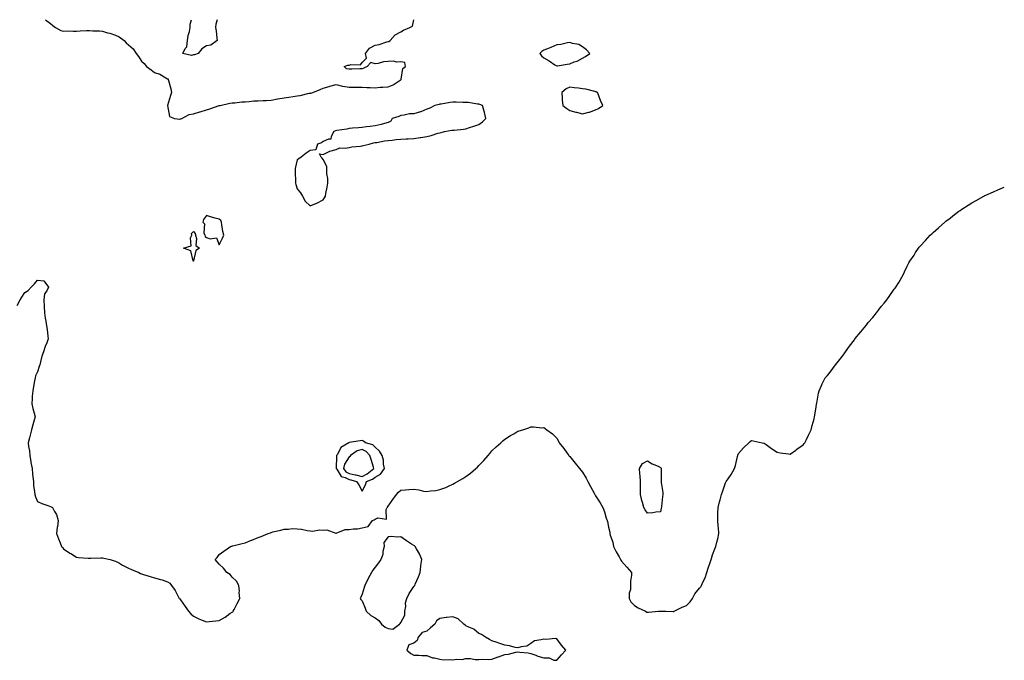
# Model space of a CAD drawing. Units: inches. Extents: x 952643 to 955283, y 7329578 to 7332218.
# Drawn here: x 954524 to 955283, y 7331724 to 7332218 of the extents above; entities that cross this region are included whole.
import ezdxf

# ---------------------------------------------------------------- set-up
doc = ezdxf.new("R2010")
doc.units = ezdxf.units.IN
doc.header["$MEASUREMENT"] = 0
doc.layers.add('Contour_95267329', color=7, linetype='Continuous', true_color=0x51ab88)

msp = doc.modelspace()

# ---------------------------------------------------------------- linework, layer by layer
at = {"layer": 'Contour_95267329'}
for points in [[(954543.97, 7332218, 3305), (954544.04, 7332217.91, 3305), (954548.05, 7332215, 3305), (954549.7, 7332213.58, 3305), (954551.82, 7332211.92, 3305), (954555.83, 7332209.71, 3305), (954558.05, 7332209.27, 3305), (954560.67, 7332209.31, 3305), (954565.31, 7332209.18, 3305), (954568.05, 7332209.2, 3305), (954570.69, 7332209.28, 3305), (954575.78, 7332209.65, 3305), (954578.05, 7332209.73, 3305), (954580.48, 7332209.49, 3305), (954585.62, 7332209.49, 3305), (954588.05, 7332209.17, 3305), (954591.99, 7332207.98, 3305), (954593.65, 7332207.52, 3305), (954598.05, 7332206.11, 3305), (954600.97, 7332204.84, 3305), (954604.64, 7332201.92, 3305), (954606.36, 7332200.23, 3305), (954608.05, 7332198.52, 3305), (954611.77, 7332195.64, 3305), (954613.95, 7332191.92, 3305), (954615.72, 7332189.59, 3305), (954618.05, 7332186.11, 3305), (954620.26, 7332184.12, 3305), (954621.9, 7332181.92, 3305), (954625.42, 7332179.3, 3305), (954628.05, 7332177.21, 3305), (954632.22, 7332176.09, 3305), (954636.86, 7332173.11, 3305), (954638.05, 7332172.52, 3305), (954638.56, 7332172.43, 3305), (954638.66, 7332171.92, 3305), (954638.79, 7332171.17, 3305), (954640.7, 7332164.57, 3305), (954641.07, 7332161.92, 3305), (954640.52, 7332159.45, 3305), (954638.05, 7332151.92, 3305), (954639.58, 7332143.45, 3305), (954643.63, 7332141.92, 3305), (954647.53, 7332141.4, 3305), (954648.05, 7332141.52, 3305), (954648.36, 7332141.61, 3305), (954649.21, 7332141.92, 3305), (954654.94, 7332145.03, 3305), (954658.05, 7332145.52, 3305), (954662.96, 7332147, 3305), (954663.19, 7332147.06, 3305), (954668.05, 7332148.42, 3305), (954670.77, 7332149.2, 3305), (954677.86, 7332151.73, 3305), (954678.05, 7332151.79, 3305), (954678.16, 7332151.81, 3305), (954678.63, 7332151.92, 3305), (954686.26, 7332153.7, 3305), (954688.05, 7332153.85, 3305), (954690.08, 7332153.96, 3305), (954695.34, 7332154.63, 3305), (954698.05, 7332154.75, 3305), (954701.01, 7332154.88, 3305), (954704.61, 7332155.36, 3305), (954708.05, 7332155.48, 3305), (954711.77, 7332155.64, 3305), (954714.16, 7332155.81, 3305), (954718.05, 7332155.96, 3305), (954723.01, 7332156.89, 3305), (954723.08, 7332156.9, 3305), (954728.05, 7332157.85, 3305), (954731.62, 7332158.35, 3305), (954734.96, 7332158.83, 3305), (954738.05, 7332159.26, 3305), (954740.34, 7332159.62, 3305), (954747.41, 7332161.27, 3305), (954748.05, 7332161.39, 3305), (954748.49, 7332161.48, 3305), (954750.02, 7332161.92, 3305), (954755.79, 7332164.18, 3305), (954758.05, 7332165.2, 3305), (954762.76, 7332166.62, 3305), (954763.18, 7332166.79, 3305), (954768.05, 7332167.96, 3305), (954772.94, 7332166.82, 3305), (954773.18, 7332166.79, 3305), (954778.05, 7332165.88, 3305), (954782.03, 7332165.9, 3305), (954784.05, 7332165.92, 3305), (954788.05, 7332165.93, 3305), (954791.85, 7332165.71, 3305), (954794.21, 7332165.76, 3305), (954798.05, 7332165.58, 3305), (954802, 7332165.87, 3305), (954804.07, 7332165.9, 3305), (954808.05, 7332166.23, 3305), (954812.13, 7332167.83, 3305), (954817.42, 7332171.29, 3305), (954818.05, 7332171.65, 3305), (954818.15, 7332171.82, 3305), (954818.15, 7332171.92, 3305), (954818.23, 7332172.1, 3305), (954819.59, 7332180.38, 3305), (954821.41, 7332181.92, 3305), (954821.04, 7332184.9, 3305), (954818.05, 7332185.55, 3305), (954814.8, 7332185.18, 3305), (954812.11, 7332185.98, 3305), (954808.05, 7332185.78, 3305), (954804.57, 7332185.4, 3305), (954800.37, 7332184.25, 3305), (954798.05, 7332183.9, 3305), (954794.88, 7332185.1, 3305), (954791.94, 7332181.92, 3305), (954789.41, 7332180.56, 3305), (954788.05, 7332180.12, 3305), (954786.21, 7332180.08, 3305), (954780.11, 7332179.86, 3305), (954778.05, 7332179.82, 3305), (954776.14, 7332180.01, 3305), (954774.38, 7332181.92, 3305), (954777.14, 7332182.83, 3305), (954778.05, 7332182.82, 3305), (954779.47, 7332183.34, 3305), (954786.81, 7332183.16, 3305), (954788.05, 7332185.06, 3305), (954791.59, 7332188.38, 3305), (954790.6, 7332191.92, 3305), (954793.8, 7332196.16, 3305), (954798.05, 7332198.23, 3305), (954801.2, 7332198.77, 3305), (954807.14, 7332201.01, 3305), (954808.05, 7332201.23, 3305), (954808.75, 7332201.22, 3305), (954809.6, 7332201.92, 3305), (954813.55, 7332206.42, 3305), (954818.05, 7332208.6, 3305), (954820.05, 7332209.91, 3305), (954824.88, 7332211.92, 3305), (954826.93, 7332213.04, 3305), (954827.87, 7332218, 3305)], [(954658.05, 7332190.78, 3305), (954656.58, 7332190.45, 3305), (954649.97, 7332191.92, 3305), (954651.85, 7332195.72, 3305), (954652.91, 7332197.06, 3305), (954653.55, 7332201.92, 3305), (954654.16, 7332205.81, 3305), (954655.07, 7332208.95, 3305), (954655.66, 7332211.92, 3305), (954655.55, 7332214.42, 3305), (954656.7, 7332218, 3305)], [(954676.35, 7332218, 3305), (954675.46, 7332214.51, 3305), (954675.13, 7332211.92, 3305), (954675.59, 7332209.46, 3305), (954676.2, 7332203.77, 3305), (954676.51, 7332201.92, 3305), (954671.55, 7332198.42, 3305), (954668.05, 7332197.77, 3305), (954664.49, 7332195.48, 3305), (954661.84, 7332191.92, 3305), (954658.97, 7332191.01, 3305), (954658.05, 7332190.78, 3305)], [(954522.34, 7331997.63, 3304), (954524.52, 7332001.92, 3304), (954525.81, 7332004.16, 3304), (954528.05, 7332007.67, 3304), (954530.62, 7332009.35, 3304), (954533.01, 7332011.92, 3304), (954535.66, 7332014.31, 3304), (954538.05, 7332017.25, 3304), (954542.83, 7332016.7, 3304), (954546.42, 7332011.92, 3304), (954545.21, 7332009.08, 3304), (954543.32, 7332006.65, 3304), (954542.84, 7332001.92, 3304), (954543.08, 7331996.94, 3304), (954543.08, 7331996.89, 3304), (954543.3, 7331991.92, 3304), (954543.93, 7331987.8, 3304), (954544.38, 7331985.59, 3304), (954544.99, 7331981.92, 3304), (954545.26, 7331979.13, 3304), (954546.02, 7331973.95, 3304), (954546.22, 7331971.92, 3304), (954545.13, 7331969, 3304), (954543.83, 7331966.14, 3304), (954542.6, 7331961.92, 3304), (954541.31, 7331958.66, 3304), (954540.32, 7331954.19, 3304), (954539.61, 7331951.92, 3304), (954539.33, 7331950.64, 3304), (954538.05, 7331946.66, 3304), (954536.4, 7331943.57, 3304), (954536.05, 7331941.92, 3304), (954535.63, 7331939.5, 3304), (954534.77, 7331935.2, 3304), (954534.23, 7331931.92, 3304), (954533.93, 7331927.79, 3304), (954533.87, 7331926.1, 3304), (954533.54, 7331921.92, 3304), (954534.36, 7331918.23, 3304), (954535.36, 7331914.61, 3304), (954536.02, 7331911.92, 3304), (954535.32, 7331909.19, 3304), (954534.25, 7331905.72, 3304), (954533.4, 7331901.92, 3304), (954532.35, 7331897.62, 3304), (954531.76, 7331895.64, 3304), (954530.77, 7331891.92, 3304), (954530.99, 7331888.98, 3304), (954531.75, 7331885.62, 3304), (954531.94, 7331881.92, 3304), (954532.73, 7331877.24, 3304), (954532.79, 7331876.66, 3304), (954533.73, 7331871.92, 3304), (954534.12, 7331867.99, 3304), (954534.43, 7331865.54, 3304), (954534.81, 7331861.92, 3304), (954534.91, 7331858.78, 3304), (954535.73, 7331854.24, 3304), (954535.83, 7331851.92, 3304), (954536.28, 7331850.15, 3304), (954538.05, 7331846.55, 3304), (954541.17, 7331845.05, 3304), (954546.71, 7331843.26, 3304), (954548.05, 7331842.74, 3304), (954548.53, 7331842.4, 3304), (954549.59, 7331841.92, 3304), (954550.99, 7331838.99, 3304), (954552.56, 7331836.43, 3304), (954553.81, 7331831.92, 3304), (954553.22, 7331827.09, 3304), (954553.18, 7331826.79, 3304), (954552.59, 7331821.92, 3304), (954554.04, 7331817.9, 3304), (954555.33, 7331814.64, 3304), (954556.37, 7331811.92, 3304), (954557.16, 7331811.03, 3304), (954558.05, 7331810.01, 3304), (954562.95, 7331806.82, 3304), (954563.51, 7331806.47, 3304), (954568.05, 7331803.58, 3304), (954569.56, 7331803.43, 3304), (954577.01, 7331802.96, 3304), (954578.05, 7331802.87, 3304), (954579.02, 7331802.89, 3304), (954586.74, 7331803.22, 3304), (954588.05, 7331803.26, 3304), (954589.09, 7331802.97, 3304), (954593.87, 7331801.92, 3304), (954597.02, 7331800.89, 3304), (954598.05, 7331800.62, 3304), (954601.02, 7331798.95, 3304), (954603.56, 7331797.43, 3304), (954608.05, 7331795.25, 3304), (954610.28, 7331794.15, 3304), (954615.97, 7331791.92, 3304), (954617.24, 7331791.1, 3304), (954618.05, 7331790.83, 3304), (954619.58, 7331790.39, 3304), (954624.76, 7331788.63, 3304), (954628.05, 7331787.79, 3304), (954632.68, 7331786.55, 3304), (954633.88, 7331786.09, 3304), (954638.05, 7331784.71, 3304), (954639.81, 7331783.68, 3304), (954641.09, 7331781.92, 3304), (954644.09, 7331777.96, 3304), (954646.14, 7331773.84, 3304), (954647.2, 7331771.92, 3304), (954647.57, 7331771.44, 3304), (954648.05, 7331770.88, 3304), (954651.76, 7331765.63, 3304), (954654.17, 7331761.92, 3304), (954655.99, 7331759.86, 3304), (954658.05, 7331758.27, 3304), (954662.26, 7331756.13, 3304), (954664.79, 7331755.18, 3304), (954668.05, 7331753.79, 3304), (954670.19, 7331754.06, 3304), (954675.4, 7331754.57, 3304), (954678.05, 7331754.92, 3304), (954682.56, 7331757.41, 3304), (954686.26, 7331760.13, 3304), (954688.05, 7331761.38, 3304), (954688.38, 7331761.59, 3304), (954688.75, 7331761.92, 3304), (954689.48, 7331763.35, 3304), (954691.93, 7331768.05, 3304), (954693.76, 7331771.92, 3304), (954693.44, 7331776.53, 3304), (954693.49, 7331777.35, 3304), (954693.07, 7331781.92, 3304), (954691.17, 7331785.04, 3304), (954688.05, 7331788.16, 3304), (954686.32, 7331790.19, 3304), (954683.73, 7331791.92, 3304), (954681.29, 7331795.16, 3304), (954678.05, 7331798.26, 3304), (954676.28, 7331800.15, 3304), (954674.92, 7331801.92, 3304), (954676.45, 7331803.53, 3304), (954678.05, 7331805.68, 3304), (954681.59, 7331808.37, 3304), (954686.76, 7331811.92, 3304), (954687.79, 7331812.18, 3304), (954688.05, 7331812.3, 3304), (954688.54, 7331812.41, 3304), (954695.76, 7331814.21, 3304), (954698.05, 7331814.75, 3304), (954702.85, 7331816.73, 3304), (954703.13, 7331816.84, 3304), (954708.05, 7331818.83, 3304), (954710.27, 7331819.7, 3304), (954715.64, 7331821.92, 3304), (954717.44, 7331822.53, 3304), (954718.05, 7331822.75, 3304), (954719.19, 7331823.07, 3304), (954725.44, 7331824.53, 3304), (954728.05, 7331825.35, 3304), (954731.28, 7331825.16, 3304), (954734.27, 7331825.69, 3304), (954738.05, 7331825.53, 3304), (954741.36, 7331825.24, 3304), (954745.72, 7331824.25, 3304), (954748.05, 7331823.98, 3304), (954749.92, 7331823.8, 3304), (954755.22, 7331824.76, 3304), (954758.05, 7331824.58, 3304), (954760.87, 7331824.74, 3304), (954767.9, 7331822.07, 3304), (954768.05, 7331822.09, 3304), (954768.2, 7331822.07, 3304), (954774.92, 7331825.06, 3304), (954778.05, 7331824.91, 3304), (954781.54, 7331825.4, 3304), (954784.47, 7331825.51, 3304), (954788.05, 7331826.17, 3304), (954792.74, 7331827.23, 3304), (954796.16, 7331831.92, 3304), (954797.45, 7331832.51, 3304), (954798.05, 7331833.04, 3304), (954800.08, 7331833.95, 3304), (954806.9, 7331833.08, 3304), (954806.54, 7331840.41, 3304), (954807.31, 7331841.92, 3304), (954807.65, 7331842.33, 3304), (954808.05, 7331843.04, 3304), (954811.85, 7331848.12, 3304), (954814.5, 7331851.92, 3304), (954816.23, 7331853.74, 3304), (954818.05, 7331855.31, 3304), (954821.58, 7331855.45, 3304), (954824.12, 7331855.85, 3304), (954828.05, 7331855.97, 3304), (954831.69, 7331855.56, 3304), (954835.34, 7331854.63, 3304), (954838.05, 7331854.23, 3304), (954840.83, 7331854.71, 3304), (954844.91, 7331855.07, 3304), (954848.05, 7331855.72, 3304), (954852.54, 7331857.43, 3304), (954854.56, 7331858.43, 3304), (954858.05, 7331860, 3304), (954859.39, 7331860.58, 3304), (954861.56, 7331861.92, 3304), (954865.73, 7331864.25, 3304), (954868.05, 7331865.87, 3304), (954871.64, 7331868.32, 3304), (954875.78, 7331871.92, 3304), (954876.89, 7331873.08, 3304), (954878.05, 7331874.42, 3304), (954881.89, 7331878.09, 3304), (954885.34, 7331881.92, 3304), (954886.43, 7331883.54, 3304), (954888.05, 7331885.69, 3304), (954891.37, 7331888.6, 3304), (954895.09, 7331891.92, 3304), (954896.57, 7331893.4, 3304), (954898.05, 7331894.72, 3304), (954902.56, 7331897.41, 3304), (954904.99, 7331898.86, 3304), (954908.05, 7331900.68, 3304), (954909.05, 7331900.93, 3304), (954912, 7331901.92, 3304), (954916.54, 7331903.43, 3304), (954918.05, 7331904.08, 3304), (954920.24, 7331904.11, 3304), (954926.48, 7331903.49, 3304), (954928.05, 7331903.52, 3304), (954929.09, 7331902.96, 3304), (954930.35, 7331901.92, 3304), (954934.74, 7331898.61, 3304), (954938.05, 7331895.3, 3304), (954939.34, 7331893.21, 3304), (954940.04, 7331891.92, 3304), (954943.45, 7331887.32, 3304), (954945.91, 7331884.06, 3304), (954947.52, 7331881.92, 3304), (954947.77, 7331881.64, 3304), (954948.05, 7331881.34, 3304), (954952.28, 7331876.15, 3304), (954955.72, 7331871.92, 3304), (954958.05, 7331869.08, 3304), (954960.66, 7331864.52, 3304), (954962.12, 7331861.92, 3304), (954964.2, 7331858.07, 3304), (954966.98, 7331852.99, 3304), (954967.55, 7331851.92, 3304), (954967.73, 7331851.6, 3304), (954968.05, 7331851.03, 3304), (954971.61, 7331845.48, 3304), (954973.53, 7331841.92, 3304), (954974.84, 7331838.71, 3304), (954976.28, 7331833.69, 3304), (954976.89, 7331831.92, 3304), (954977.16, 7331831.03, 3304), (954978.05, 7331826.69, 3304), (954978.98, 7331822.84, 3304), (954979.04, 7331821.92, 3304), (954979.34, 7331820.63, 3304), (954981.25, 7331815.12, 3304), (954981.82, 7331811.92, 3304), (954983.95, 7331807.82, 3304), (954986.17, 7331803.8, 3304), (954987.19, 7331801.92, 3304), (954987.51, 7331801.38, 3304), (954988.05, 7331800.52, 3304), (954992.02, 7331795.9, 3304), (954995.61, 7331791.92, 3304), (954995.8, 7331789.67, 3304), (954994.86, 7331785.12, 3304), (954994.99, 7331781.92, 3304), (954994.86, 7331778.72, 3304), (954993.96, 7331776.01, 3304), (954993.86, 7331771.92, 3304), (954995.29, 7331769.16, 3304), (954998.05, 7331766.44, 3304), (955000.82, 7331764.7, 3304), (955006.46, 7331761.92, 3304), (955007.51, 7331761.38, 3304), (955008.05, 7331761.21, 3304), (955008.8, 7331761.17, 3304), (955016.56, 7331761.92, 3304), (955017.93, 7331762.03, 3304), (955018.05, 7331762.04, 3304), (955018.2, 7331762.07, 3304), (955022.05, 7331761.92, 3304), (955027.81, 7331761.67, 3304), (955028.05, 7331761.66, 3304), (955028.25, 7331761.72, 3304), (955028.59, 7331761.92, 3304), (955034.75, 7331765.23, 3304), (955038.05, 7331766.46, 3304), (955040.85, 7331769.12, 3304), (955042.61, 7331771.92, 3304), (955044.61, 7331775.35, 3304), (955048.05, 7331779.71, 3304), (955049.1, 7331780.87, 3304), (955049.67, 7331781.92, 3304), (955050.95, 7331784.82, 3304), (955052.36, 7331787.61, 3304), (955053.85, 7331791.92, 3304), (955054.89, 7331795.08, 3304), (955056.56, 7331800.42, 3304), (955057.03, 7331801.92, 3304), (955057.26, 7331802.71, 3304), (955058.05, 7331805.51, 3304), (955060, 7331809.97, 3304), (955060.66, 7331811.92, 3304), (955061.41, 7331815.28, 3304), (955062.12, 7331817.85, 3304), (955062.91, 7331821.92, 3304), (955062.65, 7331826.52, 3304), (955062.49, 7331827.48, 3304), (955062.19, 7331831.92, 3304), (955062.34, 7331836.2, 3304), (955062.35, 7331837.63, 3304), (955062.49, 7331841.92, 3304), (955063.62, 7331846.36, 3304), (955064.02, 7331847.89, 3304), (955065.07, 7331851.92, 3304), (955065.88, 7331854.08, 3304), (955068.05, 7331861.06, 3304), (955068.46, 7331861.51, 3304), (955068.77, 7331861.92, 3304), (955070.23, 7331864.09, 3304), (955072.54, 7331867.43, 3304), (955075.07, 7331871.92, 3304), (955075.75, 7331874.23, 3304), (955077.46, 7331881.33, 3304), (955077.62, 7331881.92, 3304), (955077.7, 7331882.27, 3304), (955078.05, 7331883.52, 3304), (955082, 7331887.97, 3304), (955086.03, 7331891.92, 3304), (955087.23, 7331892.74, 3304), (955088.05, 7331893.55, 3304), (955089.46, 7331893.33, 3304), (955096.38, 7331891.92, 3304), (955097.75, 7331891.62, 3304), (955098.05, 7331891.56, 3304), (955099.39, 7331890.59, 3304), (955103.58, 7331887.44, 3304), (955108.05, 7331884.69, 3304), (955110.28, 7331884.14, 3304), (955116.74, 7331883.23, 3304), (955118.05, 7331882.96, 3304), (955122.26, 7331886.13, 3304), (955123.16, 7331886.82, 3304), (955128.05, 7331890.16, 3304), (955128.81, 7331891.16, 3304), (955129.33, 7331891.92, 3304), (955130.51, 7331894.38, 3304), (955132.14, 7331897.83, 3304), (955134.11, 7331901.92, 3304), (955134.83, 7331905.15, 3304), (955136.43, 7331910.3, 3304), (955136.85, 7331911.92, 3304), (955136.91, 7331913.06, 3304), (955138.05, 7331919.66, 3304), (955138.3, 7331921.67, 3304), (955138.35, 7331921.92, 3304), (955138.45, 7331922.32, 3304), (955139.81, 7331930.16, 3304), (955140.25, 7331931.92, 3304), (955142.12, 7331935.99, 3304), (955142.68, 7331937.29, 3304), (955145.07, 7331941.92, 3304), (955146.44, 7331943.54, 3304), (955148.05, 7331945.27, 3304), (955150.85, 7331949.11, 3304), (955152.84, 7331951.92, 3304), (955155.2, 7331954.77, 3304), (955158.05, 7331958.29, 3304), (955159.56, 7331960.41, 3304), (955160.6, 7331961.92, 3304), (955163.73, 7331966.24, 3304), (955167.46, 7331971.33, 3304), (955167.89, 7331971.92, 3304), (955167.96, 7331972.01, 3304), (955168.05, 7331972.13, 3304), (955172.53, 7331977.43, 3304), (955176.18, 7331981.92, 3304), (955177, 7331982.98, 3304), (955178.05, 7331984.45, 3304), (955181.59, 7331988.39, 3304), (955184.49, 7331991.92, 3304), (955186.01, 7331993.97, 3304), (955188.05, 7331996.89, 3304), (955190.4, 7331999.57, 3304), (955192.35, 7332001.92, 3304), (955194.7, 7332005.26, 3304), (955198.05, 7332010.21, 3304), (955198.86, 7332011.1, 3304), (955199.49, 7332011.92, 3304), (955201.62, 7332015.49, 3304), (955202.72, 7332017.25, 3304), (955205.27, 7332021.92, 3304), (955206.21, 7332023.75, 3304), (955208.05, 7332027.87, 3304), (955209.52, 7332030.45, 3304), (955210.31, 7332031.92, 3304), (955213.41, 7332036.56, 3304), (955214.59, 7332038.46, 3304), (955216.77, 7332041.92, 3304), (955217.36, 7332042.61, 3304), (955218.05, 7332043.47, 3304), (955222.17, 7332047.8, 3304), (955225.95, 7332051.92, 3304), (955227.03, 7332052.94, 3304), (955228.05, 7332053.9, 3304), (955232.32, 7332057.65, 3304), (955237.18, 7332061.92, 3304), (955237.67, 7332062.3, 3304), (955238.05, 7332062.59, 3304), (955241.17, 7332065.05, 3304), (955243.27, 7332066.7, 3304), (955248.05, 7332070.28, 3304), (955248.99, 7332070.98, 3304), (955250.31, 7332071.92, 3304), (955255.06, 7332074.91, 3304), (955258.05, 7332076.75, 3304), (955261.33, 7332078.63, 3304), (955267.16, 7332081.92, 3304), (955267.76, 7332082.22, 3304), (955268.05, 7332082.36, 3304), (955268.87, 7332082.74, 3304), (955274.56, 7332085.41, 3304), (955278.05, 7332086.92, 3304), (955281.63, 7332088.34, 3304), (955283, 7332088.86, 3304)]]:
    msp.add_polyline3d(points, dxfattribs=at)
for points in [[(954958.05, 7332188.42, 3305), (954960.31, 7332189.67, 3305), (954963.54, 7332191.92, 3305), (954960.91, 7332194.78, 3305), (954958.05, 7332196.96, 3305), (954955, 7332198.87, 3305), (954950.34, 7332199.64, 3305), (954948.05, 7332200.44, 3305), (954946.36, 7332200.23, 3305), (954941.18, 7332198.79, 3305), (954938.05, 7332198.52, 3305), (954933.43, 7332196.54, 3305), (954932.24, 7332196.1, 3305), (954928.05, 7332194.46, 3305), (954926.55, 7332193.43, 3305), (954924.95, 7332191.92, 3305), (954926.3, 7332190.17, 3305), (954928.05, 7332188.5, 3305), (954932.32, 7332186.19, 3305), (954936.71, 7332183.25, 3305), (954938.05, 7332182.4, 3305), (954938.61, 7332182.48, 3305), (954946.22, 7332183.75, 3305), (954948.05, 7332183.98, 3305), (954951.52, 7332185.39, 3305), (954953.84, 7332186.13, 3305)], [(954968.05, 7332148.54, 3305), (954970.34, 7332149.63, 3305), (954973.66, 7332151.92, 3305), (954971.9, 7332155.77, 3305), (954970.57, 7332159.4, 3305), (954969.55, 7332161.92, 3305), (954968.51, 7332162.38, 3305), (954968.05, 7332162.5, 3305), (954967.33, 7332162.65, 3305), (954960.47, 7332164.34, 3305), (954958.05, 7332164.77, 3305), (954954.84, 7332165.13, 3305), (954951.59, 7332165.46, 3305), (954948.05, 7332165.86, 3305), (954945.23, 7332164.75, 3305), (954942.06, 7332161.92, 3305), (954942.36, 7332157.61, 3305), (954942.36, 7332156.23, 3305), (954942.72, 7332151.92, 3305), (954945.79, 7332149.66, 3305), (954948.05, 7332147.94, 3305), (954952.9, 7332146.77, 3305), (954953.3, 7332146.66, 3305), (954958.05, 7332145.46, 3305), (954962.82, 7332146.69, 3305), (954963.23, 7332146.74, 3305)], [(954758.05, 7332079.15, 3305), (954759.19, 7332080.78, 3305), (954759.77, 7332081.92, 3305), (954760.12, 7332083.99, 3305), (954761.15, 7332088.82, 3305), (954761.64, 7332091.92, 3305), (954761.61, 7332095.48, 3305), (954760.9, 7332099.07, 3305), (954760.86, 7332101.92, 3305), (954760.97, 7332104.84, 3305), (954758.05, 7332110.23, 3305), (954757.4, 7332111.27, 3305), (954756.48, 7332111.92, 3305), (954755.26, 7332114.71, 3305), (954758.05, 7332114.01, 3305), (954762.18, 7332116.05, 3305), (954763.25, 7332116.73, 3305), (954768.05, 7332118.02, 3305), (954770.83, 7332119.14, 3305), (954774.96, 7332118.84, 3305), (954778.05, 7332119.47, 3305), (954780.11, 7332119.86, 3305), (954786.73, 7332120.6, 3305), (954788.05, 7332120.82, 3305), (954788.99, 7332120.98, 3305), (954793.58, 7332121.92, 3305), (954796.87, 7332123.1, 3305), (954798.05, 7332123.23, 3305), (954799.51, 7332123.38, 3305), (954805.38, 7332124.59, 3305), (954808.05, 7332124.79, 3305), (954811.15, 7332125.01, 3305), (954814.34, 7332125.63, 3305), (954818.05, 7332125.85, 3305), (954822.16, 7332126.03, 3305), (954823.7, 7332126.26, 3305), (954828.05, 7332126.42, 3305), (954832.85, 7332127.12, 3305), (954833.34, 7332127.21, 3305), (954838.05, 7332127.96, 3305), (954841.3, 7332128.67, 3305), (954846.53, 7332130.4, 3305), (954848.05, 7332130.8, 3305), (954848.91, 7332131.06, 3305), (954851.57, 7332131.92, 3305), (954857.24, 7332132.74, 3305), (954858.05, 7332132.81, 3305), (954859.07, 7332132.93, 3305), (954866.35, 7332133.62, 3305), (954868.05, 7332133.84, 3305), (954870.94, 7332134.81, 3305), (954874.17, 7332135.8, 3305), (954878.05, 7332137.25, 3305), (954880.82, 7332139.14, 3305), (954883.36, 7332141.92, 3305), (954882.52, 7332146.39, 3305), (954881.79, 7332148.17, 3305), (954880.77, 7332151.92, 3305), (954878.87, 7332152.74, 3305), (954878.05, 7332152.8, 3305), (954877.08, 7332152.89, 3305), (954870.17, 7332154.04, 3305), (954868.05, 7332154.21, 3305), (954865.81, 7332154.16, 3305), (954860.6, 7332154.46, 3305), (954858.05, 7332154.42, 3305), (954855.84, 7332154.13, 3305), (954849.09, 7332152.96, 3305), (954848.05, 7332152.81, 3305), (954847.35, 7332152.63, 3305), (954844.19, 7332151.92, 3305), (954840.17, 7332149.8, 3305), (954838.05, 7332149.09, 3305), (954833.23, 7332147.09, 3305), (954832.99, 7332146.97, 3305), (954828.05, 7332145.55, 3305), (954824.67, 7332145.3, 3305), (954820.5, 7332144.37, 3305), (954818.05, 7332144.14, 3305), (954816.51, 7332143.46, 3305), (954811.21, 7332141.92, 3305), (954810.13, 7332139.84, 3305), (954808.05, 7332138.72, 3305), (954803.62, 7332137.49, 3305), (954802.83, 7332137.15, 3305), (954798.05, 7332136.27, 3305), (954794.38, 7332135.59, 3305), (954791.6, 7332135.47, 3305), (954788.05, 7332134.96, 3305), (954785.43, 7332134.54, 3305), (954780.57, 7332134.44, 3305), (954778.05, 7332134.12, 3305), (954776.32, 7332133.64, 3305), (954768.71, 7332132.58, 3305), (954767.63, 7332132.34, 3305), (954766.31, 7332131.92, 3305), (954764.19, 7332128.06, 3305), (954764.05, 7332125.92, 3305), (954762.14, 7332126.01, 3305), (954758.05, 7332124.12, 3305), (954756.88, 7332123.09, 3305), (954753.64, 7332121.92, 3305), (954752.35, 7332117.63, 3305), (954748.05, 7332117.2, 3305), (954744.97, 7332114.99, 3305), (954741.02, 7332111.92, 3305), (954739.23, 7332110.74, 3305), (954738.05, 7332109.84, 3305), (954736.57, 7332103.4, 3305), (954736.44, 7332101.92, 3305), (954736.49, 7332100.36, 3305), (954736.73, 7332093.24, 3305), (954736.77, 7332091.92, 3305), (954736.95, 7332090.82, 3305), (954738.05, 7332087.51, 3305), (954740.61, 7332084.48, 3305), (954742.05, 7332081.92, 3305), (954744.32, 7332078.19, 3305), (954748.05, 7332074.4, 3305), (954752.44, 7332076.31, 3305), (954753.31, 7332076.66, 3305)], [(954678.05, 7332044.54, 3305), (954680.41, 7332049.56, 3305), (954681.59, 7332051.92, 3305), (954680.88, 7332054.75, 3305), (954680.07, 7332059.9, 3305), (954679.63, 7332061.92, 3305), (954679.2, 7332063.07, 3305), (954678.05, 7332064.19, 3305), (954674.89, 7332065.08, 3305), (954671.97, 7332065.84, 3305), (954668.05, 7332067.02, 3305), (954665.94, 7332064.03, 3305), (954665.43, 7332061.92, 3305), (954666.68, 7332060.55, 3305), (954666.22, 7332053.74, 3305), (954666.76, 7332051.92, 3305), (954667.07, 7332050.95, 3305), (954668.05, 7332050.08, 3305), (954670.88, 7332049.09, 3305), (954675.85, 7332049.72, 3305)], [(954658.05, 7332031.86, 3304), (954658.01, 7332031.88, 3304), (954658, 7332031.92, 3304), (954657.94, 7332032.03, 3304), (954655.97, 7332039.84, 3304), (954650.43, 7332041.92, 3304), (954656.37, 7332043.6, 3304), (954655.89, 7332049.76, 3304), (954656.76, 7332051.92, 3304), (954656.71, 7332053.26, 3304), (954658.05, 7332054.59, 3304), (954659.36, 7332053.22, 3304), (954659.74, 7332051.92, 3304), (954660.54, 7332049.42, 3304), (954660.04, 7332043.92, 3304), (954662.69, 7332041.92, 3304), (954659.91, 7332040.07, 3304), (954658.14, 7332032.01, 3304), (954658.1, 7332031.92, 3304), (954658.09, 7332031.88, 3304)], [(954788.05, 7331854.59, 3305), (954790.66, 7331859.31, 3305), (954791.59, 7331861.92, 3305), (954796.13, 7331863.84, 3305), (954798.05, 7331865.23, 3305), (954802.34, 7331867.64, 3305), (954805.31, 7331871.92, 3305), (954804.68, 7331875.29, 3305), (954804.6, 7331878.48, 3305), (954803.66, 7331881.92, 3305), (954801.6, 7331885.47, 3305), (954798.05, 7331888.37, 3305), (954796.42, 7331890.29, 3305), (954790.63, 7331891.92, 3305), (954789.21, 7331893.09, 3305), (954788.05, 7331893.56, 3305), (954786.52, 7331893.45, 3305), (954778.15, 7331892.01, 3305), (954778.05, 7331892.01, 3305), (954777.99, 7331891.98, 3305), (954777.95, 7331891.92, 3305), (954771.82, 7331888.15, 3305), (954769.02, 7331882.89, 3305), (954768.37, 7331881.92, 3305), (954768.26, 7331881.71, 3305), (954768.19, 7331872.06, 3305), (954768.15, 7331871.92, 3305), (954768.49, 7331871.49, 3305), (954771.94, 7331865.8, 3305), (954774.92, 7331865.05, 3305), (954778.05, 7331863.45, 3305), (954779.3, 7331863.17, 3305), (954783.74, 7331861.92, 3305), (954785.59, 7331859.46, 3305)], [(954788.05, 7331865.89, 3306), (954792.04, 7331867.93, 3306), (954797.25, 7331871.92, 3306), (954796.91, 7331873.06, 3306), (954794.97, 7331878.84, 3306), (954794.12, 7331881.92, 3306), (954791.24, 7331885.12, 3306), (954788.05, 7331886.69, 3306), (954784.35, 7331885.62, 3306), (954779.02, 7331881.92, 3306), (954778.64, 7331881.34, 3306), (954778.05, 7331880.91, 3306), (954774.54, 7331875.43, 3306), (954773.67, 7331871.92, 3306), (954775.57, 7331869.44, 3306), (954778.05, 7331868.17, 3306), (954782.84, 7331867.13, 3306), (954783.2, 7331867.07, 3306)], [(955018.05, 7331838.59, 3304), (955014.42, 7331838.28, 3304), (955012.11, 7331837.86, 3304), (955008.05, 7331837.63, 3304), (955006.24, 7331840.11, 3304), (955005.22, 7331841.92, 3304), (955004.15, 7331845.82, 3304), (955003.57, 7331847.43, 3304), (955002.63, 7331851.92, 3304), (955002.63, 7331856.5, 3304), (955002.57, 7331857.39, 3304), (955002.57, 7331861.92, 3304), (955002.43, 7331866.3, 3304), (955002.16, 7331867.8, 3304), (955001.98, 7331871.92, 3304), (955004.18, 7331875.79, 3304), (955008.05, 7331878.05, 3304), (955011.72, 7331875.59, 3304), (955016.22, 7331873.75, 3304), (955018.05, 7331872.85, 3304), (955018.44, 7331872.31, 3304), (955018.57, 7331871.92, 3304), (955018.56, 7331871.41, 3304), (955018.64, 7331862.5, 3304), (955018.63, 7331861.92, 3304), (955018.65, 7331861.32, 3304), (955019.76, 7331853.62, 3304), (955019.82, 7331851.92, 3304), (955019.65, 7331850.32, 3304), (955018.77, 7331842.65, 3304), (955018.7, 7331841.92, 3304), (955018.59, 7331841.38, 3304)], [(954808.05, 7331748.63, 3304), (954811.73, 7331748.24, 3304), (954816.85, 7331751.92, 3304), (954817.41, 7331752.57, 3304), (954818.05, 7331753.28, 3304), (954820.92, 7331759.05, 3304), (954821.08, 7331761.92, 3304), (954821.71, 7331765.58, 3304), (954821.61, 7331768.36, 3304), (954822.67, 7331771.92, 3304), (954824.25, 7331775.72, 3304), (954828.05, 7331781.1, 3304), (954828.42, 7331781.55, 3304), (954828.65, 7331781.92, 3304), (954829.08, 7331782.95, 3304), (954831.43, 7331788.54, 3304), (954832.84, 7331791.92, 3304), (954833.33, 7331796.64, 3304), (954833.46, 7331797.33, 3304), (954834.01, 7331801.92, 3304), (954832.37, 7331806.24, 3304), (954829.91, 7331810.07, 3304), (954828.86, 7331811.92, 3304), (954828.45, 7331812.32, 3304), (954828.05, 7331812.56, 3304), (954826.17, 7331813.8, 3304), (954822.4, 7331816.26, 3304), (954818.05, 7331819.23, 3304), (954815.28, 7331819.14, 3304), (954810.42, 7331819.54, 3304), (954808.05, 7331819.41, 3304), (954804.89, 7331815.09, 3304), (954804.98, 7331811.92, 3304), (954804.1, 7331807.97, 3304), (954804.14, 7331805.83, 3304), (954802.45, 7331801.92, 3304), (954800.7, 7331799.28, 3304), (954798.05, 7331796, 3304), (954796.34, 7331793.62, 3304), (954795.3, 7331791.92, 3304), (954792.84, 7331787.13, 3304), (954790.31, 7331781.92, 3304), (954789.64, 7331780.33, 3304), (954788.05, 7331775.19, 3304), (954787.02, 7331772.94, 3304), (954786.69, 7331771.92, 3304), (954787.16, 7331771.03, 3304), (954788.05, 7331769.94, 3304), (954790.48, 7331764.35, 3304), (954791.28, 7331761.92, 3304), (954794.85, 7331758.72, 3304), (954798.05, 7331756.85, 3304), (954800.89, 7331754.76, 3304), (954802.97, 7331751.92, 3304), (954805.9, 7331749.77, 3304)], [(954938.05, 7331724.15, 3304), (954941.65, 7331728.32, 3304), (954944.98, 7331731.92, 3304), (954941.85, 7331735.72, 3304), (954938.05, 7331740.65, 3304), (954937.16, 7331741.03, 3304), (954929.73, 7331740.24, 3304), (954928.05, 7331740.56, 3304), (954925.97, 7331739.84, 3304), (954920.83, 7331739.14, 3304), (954918.05, 7331737.21, 3304), (954914.97, 7331735, 3304), (954910.69, 7331734.56, 3304), (954908.05, 7331733.67, 3304), (954905.96, 7331734.01, 3304), (954901.56, 7331735.43, 3304), (954898.05, 7331735.81, 3304), (954893.51, 7331737.38, 3304), (954892.15, 7331737.82, 3304), (954888.05, 7331739.19, 3304), (954886.2, 7331740.07, 3304), (954883.3, 7331741.92, 3304), (954880.12, 7331743.99, 3304), (954878.05, 7331744.71, 3304), (954874.16, 7331748.04, 3304), (954870.37, 7331749.6, 3304), (954868.05, 7331750.82, 3304), (954867.4, 7331751.27, 3304), (954866.37, 7331751.92, 3304), (954862.14, 7331756.01, 3304), (954858.05, 7331757.61, 3304), (954853.21, 7331757.08, 3304), (954852.87, 7331757.1, 3304), (954848.05, 7331756.33, 3304), (954845.46, 7331754.51, 3304), (954844.05, 7331751.92, 3304), (954840.7, 7331749.27, 3304), (954838.05, 7331746.49, 3304), (954834.36, 7331745.62, 3304), (954831.36, 7331741.92, 3304), (954830.59, 7331739.38, 3304), (954828.05, 7331737.25, 3304), (954824.01, 7331735.96, 3304), (954822.62, 7331731.92, 3304), (954825.6, 7331729.47, 3304), (954828.05, 7331728.21, 3304), (954831.75, 7331728.22, 3304), (954834.01, 7331727.87, 3304), (954838.05, 7331727.88, 3304), (954842.23, 7331726.09, 3304), (954843.94, 7331726.03, 3304), (954848.05, 7331725.03, 3304), (954850.76, 7331724.63, 3304), (954855.08, 7331724.89, 3304), (954858.05, 7331724.59, 3304), (954861.17, 7331725.04, 3304), (954865.14, 7331724.83, 3304), (954868.05, 7331725.49, 3304), (954871.59, 7331725.46, 3304), (954875.14, 7331724.83, 3304), (954878.05, 7331724.8, 3304), (954881.19, 7331725.07, 3304), (954885.26, 7331724.71, 3304), (954888.05, 7331725.05, 3304), (954892.96, 7331726.83, 3304), (954893.09, 7331726.88, 3304), (954898.05, 7331728.56, 3304), (954900.97, 7331729, 3304), (954906.55, 7331730.42, 3304), (954908.05, 7331730.69, 3304), (954909.57, 7331730.4, 3304), (954916.13, 7331729.99, 3304), (954918.05, 7331729.49, 3304), (954921.93, 7331728.04, 3304), (954923.46, 7331727.33, 3304), (954928.05, 7331726.06, 3304), (954932.15, 7331726.02, 3304), (954935.75, 7331724.22, 3304)]]:
    msp.add_polyline3d(points, close=True, dxfattribs=at)

doc.saveas('drawing.dxf')
